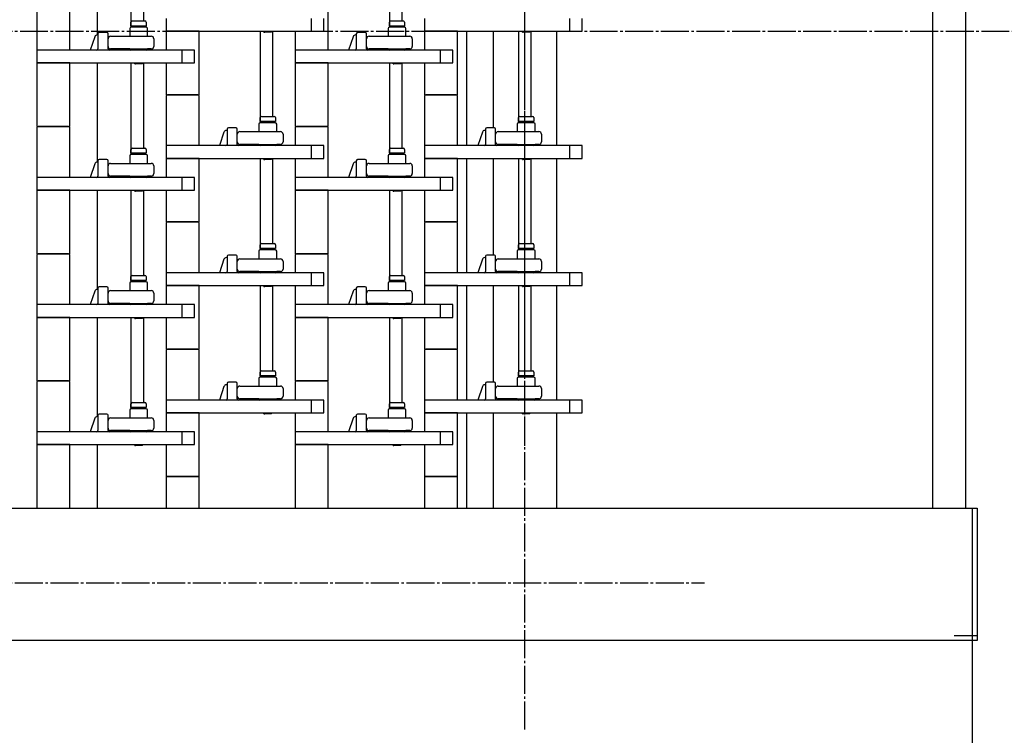
# Model space of a CAD drawing. Units: inches. Extents: x 0 to 5910, y -34 to 4020.
# Drawn here: x 3131 to 3518, y 2961 to 3242 of the extents above; entities that cross this region are included whole.
import ezdxf

# ---------------------------------------------------------------- set-up
doc = ezdxf.new("R2010")
doc.units = ezdxf.units.IN
doc.linetypes.add('DASH_CENTER', pattern=[14, 11, -1, 1, -1])
doc.linetypes.add('PHANTOM', pattern=[13, 10, -1, 0, -1, 0, -1])
doc.layers.add('1', color=7, linetype='Continuous')
doc.styles.add('CONVERTER_1', font='txt.shx', dxfattribs={"width": 0.9})
doc.styles.add('CONVERTER_3', font='MSMINCHO.TTC', dxfattribs={"width": 0.89})
doc.dimstyles.new('ME10_DIM_7', dxfattribs={"dimtxt": 48, "dimasz": 48, "dimexe": 15, "dimexo": 15, "dimgap": 15, "dimtad": 1, "dimdsep": 46, "dimtxsty": 'CONVERTER_3', "dimblk1": 'OPEN30', "dimblk2": 'OPEN30', "dimsah": 1, "dimcen": 0.09, "dimclrd": 2, "dimclre": 2, "dimclrt": 2, "dimadec": 0, "dimazin": 0, "dimtfac": 1, "dimtdec": 4, "dimtmove": 0, "dimatfit": 3, "dimfxl": 1, "dimtolj": 1, "dimtzin": 0, "dimarcsym": 0})
doc.dimstyles.new('ME10_DIM_8', dxfattribs={"dimtxt": 48, "dimasz": 48, "dimexe": 15, "dimexo": 15, "dimgap": 15, "dimtad": 1, "dimdsep": 46, "dimtxsty": 'CONVERTER_3', "dimblk1": 'OPEN30', "dimblk2": 'OPEN30', "dimsah": 1, "dimcen": 0.09, "dimclrd": 2, "dimclre": 2, "dimclrt": 2, "dimadec": 0, "dimazin": 0, "dimtfac": 1, "dimtdec": 4, "dimtmove": 0, "dimatfit": 3, "dimfxl": 1, "dimtolj": 1, "dimtzin": 0, "dimarcsym": 0})
doc.dimstyles.new('ME10_DIM_9', dxfattribs={"dimtxt": 48, "dimasz": 48, "dimexe": 15, "dimexo": 15, "dimgap": 15, "dimtad": 1, "dimdsep": 46, "dimtxsty": 'CONVERTER_1', "dimblk1": 'OPEN30', "dimblk2": 'OPEN30', "dimsah": 1, "dimcen": 0.09, "dimclrd": 2, "dimclre": 2, "dimclrt": 2, "dimadec": 0, "dimazin": 0, "dimtfac": 1, "dimtdec": 4, "dimtmove": 0, "dimatfit": 3, "dimfxl": 1, "dimtolj": 1, "dimtzin": 0, "dimarcsym": 0})

# ---------------------------------------------------------------- blocks, each defined once
blk = doc.blocks.new('*D710')
at = {"layer": '1', "color": 2, "linetype": 'Continuous'}
for p, q in [((3522.11, 3424.9), (3692.33, 3424.9)), ((3677.33, 3424.9), (3677.33, 3049.9)), ((3522.11, 3049.9), (3692.33, 3049.9))]:
    blk.add_line(p, q, dxfattribs=at)
at = {"layer": '1', "color": 2}
for p, q in [((3677.33, 3424.9), (3664.47, 3376.9)), ((3677.33, 3424.9), (3690.19, 3376.9)), ((3677.33, 3049.9), (3664.47, 3097.9)), ((3677.33, 3049.9), (3690.19, 3097.9))]:
    blk.add_line(p, q, dxfattribs=at)
at = {"layer": '1', "color": 2, "insert": (3662.33, 3126.98), "char_height": 48, "attachment_point": 7, "rotation": 90, "line_spacing_factor": 0.60024, "style": 'CONVERTER_3'}
blk.add_mtext('搬送有効幅', dxfattribs=at)
blk = doc.blocks.new('_Open30')
at = {"color": 0, "linetype": 'ByBlock', "lineweight": -2}
for p, q in [((-1, 0.267949), (0, 0)), ((0, 0), (-1, -0.267949)), ((0, 0), (-1, 0))]:
    blk.add_line(p, q, dxfattribs=at)
blk = doc.blocks.new('*D811')
at = {"layer": '1', "color": 2, "linetype": 'Continuous'}
for p, q in [((3522.11, 3474.9), (3840.54, 3474.9)), ((3825.54, 3474.9), (3825.54, 2999.9)), ((3522.11, 2999.9), (3840.54, 2999.9))]:
    blk.add_line(p, q, dxfattribs=at)
at = {"layer": '1', "color": 2}
for p, q in [((3825.54, 3474.9), (3812.67, 3426.9)), ((3825.54, 3474.9), (3838.4, 3426.9)), ((3825.54, 2999.9), (3812.67, 3047.9)), ((3825.54, 2999.9), (3838.4, 3047.9))]:
    blk.add_line(p, q, dxfattribs=at)
at = {"layer": '1', "color": 2, "insert": (3810.54, 3212.6), "char_height": 48, "attachment_point": 7, "rotation": 90, "line_spacing_factor": 0.60024, "style": 'CONVERTER_3'}
blk.add_mtext('機幅', dxfattribs=at)
blk = doc.blocks.new('*D912')
at = {"layer": '1', "color": 2, "linetype": 'Continuous'}
for p, q in [((3825.54, 3095.9), (3825.54, 2999.9)), ((3522.11, 2999.9), (3840.54, 2999.9)), ((3825.54, 2999.9), (3825.54, 2953.9)), ((3520.31, 2953.9), (3840.54, 2953.9)), ((3825.54, 2953.9), (3825.54, 2670.29))]:
    blk.add_line(p, q, dxfattribs=at)
at = {"layer": '1', "color": 2}
for p, q in [((3825.54, 2999.9), (3812.67, 3047.9)), ((3825.54, 2999.9), (3838.4, 3047.9)), ((3825.54, 2953.9), (3812.67, 2905.9)), ((3825.54, 2953.9), (3838.4, 2905.9))]:
    blk.add_line(p, q, dxfattribs=at)
at = {"layer": '1', "color": 2, "insert": (3803.34, 2670.29), "char_height": 48, "attachment_point": 7, "rotation": 90, "line_spacing_factor": 0.60024, "style": 'CONVERTER_1'}
blk.add_mtext('\\C2;46\\C2;(56)', dxfattribs=at)

msp = doc.modelspace()

# ---------------------------------------------------------------- linework, layer by layer
at = {"color": 3, "linetype": 'DASH_CENTER'}
msp.add_line((1616.734, 3020.554), (3399.886, 3020.554), dxfattribs=at)
at = {"layer": '1', "color": 3, "linetype": 'DASH_CENTER'}
for p, q in [((3329.29, 3180.904), (3329.29, 3511.904)), ((1562.761, 3237.404), (3570.121, 3237.404)), ((3329.29, 2962.904), (3329.29, 3180.904))]:
    msp.add_line(p, q, dxfattribs=at)
at = {"layer": '1', "color": 7, "linetype": 'Continuous'}
for p, q in [((3489.606, 3424.904), (3489.606, 3049.904)), ((3502.606, 3049.904), (3502.606, 3424.904)), ((3161.291, 3235.904), (3161.291, 3274.904)), ((3174.39, 3274.904), (3174.39, 3238.904)), ((3179.39, 3241.404), (3179.39, 3274.904)), ((3275.99, 3274.904), (3275.99, 3238.904)), ((3280.99, 3241.404), (3280.99, 3274.904)), ((3137.391, 3249.404), (3137.391, 3229.904)), ((3150.391, 3229.904), (3150.391, 3249.404)), ((3251.991, 3229.904), (3251.991, 3249.404)), ((3174.39, 3239.404), (3174.39, 3240.904)), ((3174.89, 3241.404), (3179.89, 3241.404)), ((3180.39, 3240.904), (3180.39, 3239.404)), ((3188.191, 3242.404), (3188.191, 3237.404)), ((3250.191, 3237.404), (3250.191, 3242.404)), ((3275.99, 3239.404), (3275.99, 3240.904)), ((3276.49, 3241.404), (3281.49, 3241.404)), ((3281.99, 3240.904), (3281.99, 3239.404)), ((3289.791, 3242.404), (3289.791, 3237.404)), ((3351.791, 3237.404), (3351.791, 3242.404)), ((3164.89, 3236.904), (3161.89, 3236.904)), ((3173.891, 3238.404), (3173.891, 3235.404)), ((3180.39, 3239.404), (3174.39, 3239.404)), ((3180.391, 3238.904), (3174.391, 3238.904)), ((3175.39, 3239.404), (3175.39, 3238.904)), ((3179.39, 3238.904), (3179.39, 3239.404)), ((3180.891, 3235.404), (3180.891, 3238.404)), ((3188.191, 3237.404), (3250.191, 3237.404)), ((3188.191, 3237.404), (3188.191, 3229.904)), ((3201.191, 3237.404), (3188.191, 3237.404)), ((3201.191, 3212.404), (3201.191, 3237.404)), ((3225.19, 3237.404), (3225.19, 3201.404)), ((3226.69, 3237.004), (3226.69, 3237.404)), ((3226.69, 3237.004), (3226.99, 3237.004)), ((3229.39, 3237.004), (3226.99, 3237.004)), ((3229.69, 3237.004), (3229.39, 3237.004)), ((3229.69, 3237.004), (3229.69, 3237.404)), ((3230.19, 3203.904), (3230.19, 3237.404)), ((3238.991, 3237.404), (3238.991, 3229.904)), ((3266.49, 3236.904), (3263.49, 3236.904)), ((3275.491, 3238.404), (3275.491, 3235.404)), ((3281.99, 3239.404), (3275.99, 3239.404)), ((3281.991, 3238.904), (3275.991, 3238.904)), ((3276.99, 3239.404), (3276.99, 3238.904)), ((3280.99, 3238.904), (3280.99, 3239.404)), ((3282.491, 3235.404), (3282.491, 3238.404)), ((3289.791, 3237.404), (3351.791, 3237.404)), ((3302.791, 3237.404), (3289.791, 3237.404)), ((3289.791, 3237.404), (3289.791, 3229.904)), ((3302.791, 3212.404), (3302.791, 3237.404)), ((3306.29, 3237.404), (3306.29, 3192.404)), ((3316.79, 3237.404), (3316.79, 3199.404)), ((3326.79, 3237.404), (3326.79, 3201.404)), ((3328.29, 3237.004), (3328.29, 3237.404)), ((3328.29, 3237.004), (3328.59, 3237.004)), ((3330.99, 3237.004), (3328.59, 3237.004)), ((3331.29, 3237.004), (3330.99, 3237.004)), ((3331.29, 3237.004), (3331.29, 3237.404)), ((3331.79, 3203.904), (3331.79, 3237.404)), ((3341.79, 3192.404), (3341.79, 3237.404)), ((3160.163, 3235.22), (3158.39, 3229.904)), ((3161.39, 3235.904), (3161.111, 3235.904)), ((3161.39, 3236.404), (3161.39, 3230.404)), ((3165.39, 3230.404), (3165.39, 3236.404)), ((3165.39, 3231.404), (3165.39, 3234.404)), ((3166.39, 3235.404), (3173.891, 3235.404)), ((3173.891, 3235.404), (3180.891, 3235.404)), ((3180.891, 3235.404), (3182.39, 3235.404)), ((3183.39, 3234.404), (3183.39, 3231.404)), ((3261.763, 3235.22), (3259.99, 3229.904)), ((3262.99, 3235.904), (3262.711, 3235.904)), ((3262.99, 3236.404), (3262.99, 3230.404)), ((3266.99, 3230.404), (3266.99, 3236.404)), ((3266.99, 3231.404), (3266.99, 3234.404)), ((3267.99, 3235.404), (3275.491, 3235.404)), ((3275.491, 3235.404), (3282.491, 3235.404)), ((3282.491, 3235.404), (3283.99, 3235.404)), ((3284.99, 3234.404), (3284.99, 3231.404)), ((3137.391, 3229.904), (3137.391, 3224.904)), ((3199.391, 3229.904), (3137.391, 3229.904)), ((3173.891, 3230.404), (3166.39, 3230.404)), ((3173.891, 3230.404), (3180.891, 3230.404)), ((3180.391, 3229.904), (3174.391, 3229.904)), ((3182.39, 3230.404), (3180.891, 3230.404)), ((3199.391, 3224.904), (3199.391, 3229.904)), ((3300.991, 3229.904), (3238.991, 3229.904)), ((3238.991, 3229.904), (3238.991, 3224.904)), ((3275.491, 3230.404), (3267.99, 3230.404)), ((3275.491, 3230.404), (3282.491, 3230.404)), ((3281.991, 3229.904), (3275.991, 3229.904)), ((3283.99, 3230.404), (3282.491, 3230.404)), ((3300.991, 3224.904), (3300.991, 3229.904)), ((3137.391, 3224.904), (3199.391, 3224.904)), ((3150.391, 3224.904), (3137.391, 3224.904)), ((3137.391, 3224.904), (3137.391, 3199.904)), ((3150.391, 3199.904), (3150.391, 3224.904)), ((3161.291, 3185.904), (3161.291, 3224.904)), ((3174.39, 3224.904), (3174.39, 3188.904)), ((3175.89, 3224.504), (3175.89, 3224.904)), ((3175.89, 3224.504), (3176.19, 3224.504)), ((3178.59, 3224.504), (3176.19, 3224.504)), ((3178.89, 3224.504), (3178.59, 3224.504)), ((3178.89, 3224.504), (3178.89, 3224.904)), ((3179.39, 3191.404), (3179.39, 3224.904)), ((3188.191, 3224.904), (3188.191, 3212.404)), ((3238.991, 3224.904), (3300.991, 3224.904)), ((3238.991, 3224.904), (3238.991, 3199.904)), ((3251.991, 3224.904), (3238.991, 3224.904)), ((3251.991, 3199.904), (3251.991, 3224.904)), ((3275.99, 3224.904), (3275.99, 3188.904)), ((3277.49, 3224.504), (3277.49, 3224.904)), ((3277.49, 3224.504), (3277.79, 3224.504)), ((3280.19, 3224.504), (3277.79, 3224.504)), ((3280.49, 3224.504), (3280.19, 3224.504)), ((3280.49, 3224.504), (3280.49, 3224.904)), ((3280.99, 3191.404), (3280.99, 3224.904)), ((3289.791, 3224.904), (3289.791, 3212.404)), ((3188.191, 3212.404), (3201.191, 3212.404)), ((3188.191, 3211.904), (3188.191, 3192.404)), ((3189.191, 3212.404), (3188.691, 3212.404)), ((3200.191, 3212.404), (3189.191, 3212.404)), ((3200.691, 3212.404), (3200.191, 3212.404)), ((3201.191, 3192.404), (3201.191, 3211.904)), ((3289.791, 3212.404), (3302.791, 3212.404)), ((3289.791, 3211.904), (3289.791, 3192.404)), ((3290.791, 3212.404), (3290.291, 3212.404)), ((3301.791, 3212.404), (3290.791, 3212.404)), ((3302.291, 3212.404), (3301.791, 3212.404)), ((3302.791, 3192.404), (3302.791, 3211.904)), ((3225.19, 3201.904), (3225.19, 3203.404)), ((3231.19, 3201.904), (3225.19, 3201.904)), ((3225.69, 3203.904), (3230.69, 3203.904)), ((3226.19, 3201.904), (3226.19, 3201.404)), ((3230.19, 3201.404), (3230.19, 3201.904)), ((3231.19, 3203.404), (3231.19, 3201.904)), ((3326.79, 3201.904), (3326.79, 3203.404)), ((3332.79, 3201.904), (3326.79, 3201.904)), ((3327.29, 3203.904), (3332.29, 3203.904)), ((3327.79, 3201.904), (3327.79, 3201.404)), ((3331.79, 3201.404), (3331.79, 3201.904)), ((3332.79, 3203.404), (3332.79, 3201.904)), ((3137.391, 3199.904), (3150.391, 3199.904)), ((3137.391, 3199.404), (3137.391, 3179.904)), ((3138.391, 3199.904), (3137.891, 3199.904)), ((3149.391, 3199.904), (3138.391, 3199.904)), ((3149.891, 3199.904), (3149.391, 3199.904)), ((3150.391, 3179.904), (3150.391, 3199.404)), ((3212.19, 3198.404), (3211.911, 3198.404)), ((3212.19, 3198.904), (3212.19, 3192.904)), ((3215.69, 3199.404), (3212.69, 3199.404)), ((3216.19, 3192.904), (3216.19, 3198.904)), ((3224.691, 3200.904), (3224.691, 3197.904)), ((3231.191, 3201.404), (3225.191, 3201.404)), ((3231.691, 3197.904), (3231.691, 3200.904)), ((3238.991, 3199.904), (3251.991, 3199.904)), ((3238.991, 3199.404), (3238.991, 3192.404)), ((3239.991, 3199.904), (3239.491, 3199.904)), ((3250.991, 3199.904), (3239.991, 3199.904)), ((3251.491, 3199.904), (3250.991, 3199.904)), ((3251.991, 3179.904), (3251.991, 3199.404)), ((3313.79, 3198.404), (3313.511, 3198.404)), ((3313.79, 3198.904), (3313.79, 3192.904)), ((3317.29, 3199.404), (3314.29, 3199.404)), ((3317.79, 3192.904), (3317.79, 3198.904)), ((3326.291, 3200.904), (3326.291, 3197.904)), ((3332.791, 3201.404), (3326.791, 3201.404)), ((3333.291, 3197.904), (3333.291, 3200.904)), ((3210.963, 3197.72), (3209.19, 3192.404)), ((3216.19, 3193.904), (3216.19, 3196.904)), ((3217.19, 3197.904), (3224.691, 3197.904)), ((3224.691, 3197.904), (3231.691, 3197.904)), ((3231.691, 3197.904), (3233.19, 3197.904)), ((3234.19, 3196.904), (3234.19, 3193.904)), ((3312.563, 3197.72), (3310.79, 3192.404)), ((3317.79, 3193.904), (3317.79, 3196.904)), ((3318.79, 3197.904), (3326.291, 3197.904)), ((3326.291, 3197.904), (3333.291, 3197.904)), ((3333.291, 3197.904), (3334.79, 3197.904)), ((3335.79, 3196.904), (3335.79, 3193.904)), ((3174.39, 3189.404), (3174.39, 3190.904)), ((3174.89, 3191.404), (3179.89, 3191.404)), ((3180.39, 3190.904), (3180.39, 3189.404)), ((3250.191, 3192.404), (3188.191, 3192.404)), ((3188.191, 3192.404), (3188.191, 3187.404)), ((3224.691, 3192.904), (3217.19, 3192.904)), ((3224.691, 3192.904), (3231.691, 3192.904)), ((3231.191, 3192.404), (3225.191, 3192.404)), ((3233.19, 3192.904), (3231.691, 3192.904)), ((3250.191, 3187.404), (3250.191, 3192.404)), ((3275.99, 3189.404), (3275.99, 3190.904)), ((3276.49, 3191.404), (3281.49, 3191.404)), ((3281.99, 3190.904), (3281.99, 3189.404)), ((3289.791, 3192.404), (3289.791, 3187.404)), ((3351.791, 3192.404), (3289.791, 3192.404)), ((3326.291, 3192.904), (3318.79, 3192.904)), ((3326.291, 3192.904), (3333.291, 3192.904)), ((3332.791, 3192.404), (3326.791, 3192.404)), ((3334.79, 3192.904), (3333.291, 3192.904)), ((3351.791, 3187.404), (3351.791, 3192.404)), ((3161.39, 3186.404), (3161.39, 3180.404)), ((3164.89, 3186.904), (3161.89, 3186.904)), ((3165.39, 3180.404), (3165.39, 3186.404)), ((3173.891, 3188.404), (3173.891, 3185.404)), ((3180.39, 3189.404), (3174.39, 3189.404)), ((3180.391, 3188.904), (3174.391, 3188.904)), ((3175.39, 3189.404), (3175.39, 3188.904)), ((3179.39, 3188.904), (3179.39, 3189.404)), ((3180.891, 3185.404), (3180.891, 3188.404)), ((3188.191, 3187.404), (3250.191, 3187.404)), ((3188.191, 3187.404), (3188.191, 3179.904)), ((3201.191, 3187.404), (3188.191, 3187.404)), ((3201.191, 3162.404), (3201.191, 3187.404)), ((3225.19, 3187.404), (3225.19, 3151.404)), ((3226.69, 3187.004), (3226.69, 3187.404)), ((3226.69, 3187.004), (3226.99, 3187.004)), ((3229.39, 3187.004), (3226.99, 3187.004)), ((3229.69, 3187.004), (3229.39, 3187.004)), ((3229.69, 3187.004), (3229.69, 3187.404)), ((3230.19, 3153.904), (3230.19, 3187.404)), ((3238.991, 3187.404), (3238.991, 3179.904)), ((3262.99, 3186.404), (3262.99, 3180.404)), ((3266.49, 3186.904), (3263.49, 3186.904)), ((3266.99, 3180.404), (3266.99, 3186.404)), ((3275.491, 3188.404), (3275.491, 3185.404)), ((3281.99, 3189.404), (3275.99, 3189.404)), ((3281.991, 3188.904), (3275.991, 3188.904)), ((3276.99, 3189.404), (3276.99, 3188.904)), ((3280.99, 3188.904), (3280.99, 3189.404)), ((3282.491, 3185.404), (3282.491, 3188.404)), ((3289.791, 3187.404), (3351.791, 3187.404)), ((3302.791, 3187.404), (3289.791, 3187.404)), ((3289.791, 3187.404), (3289.791, 3179.904)), ((3302.791, 3162.404), (3302.791, 3187.404)), ((3306.29, 3187.404), (3306.29, 3142.404)), ((3316.79, 3187.404), (3316.79, 3149.404)), ((3326.79, 3187.404), (3326.79, 3151.404)), ((3328.29, 3187.004), (3328.29, 3187.404)), ((3328.29, 3187.004), (3328.59, 3187.004)), ((3330.99, 3187.004), (3328.59, 3187.004)), ((3331.29, 3187.004), (3330.99, 3187.004)), ((3331.29, 3187.004), (3331.29, 3187.404)), ((3331.79, 3153.904), (3331.79, 3187.404)), ((3341.79, 3142.404), (3341.79, 3187.404)), ((3160.163, 3185.22), (3158.39, 3179.904)), ((3161.39, 3185.904), (3161.111, 3185.904)), ((3165.39, 3181.404), (3165.39, 3184.404)), ((3166.39, 3185.404), (3173.891, 3185.404)), ((3173.891, 3185.404), (3180.891, 3185.404)), ((3180.891, 3185.404), (3182.39, 3185.404)), ((3183.39, 3184.404), (3183.39, 3181.404)), ((3261.763, 3185.22), (3259.99, 3179.904)), ((3262.99, 3185.904), (3262.711, 3185.904)), ((3266.99, 3181.404), (3266.99, 3184.404)), ((3267.99, 3185.404), (3275.491, 3185.404)), ((3275.491, 3185.404), (3282.491, 3185.404)), ((3282.491, 3185.404), (3283.99, 3185.404)), ((3284.99, 3184.404), (3284.99, 3181.404)), ((3137.391, 3179.904), (3137.391, 3174.904)), ((3199.391, 3179.904), (3137.391, 3179.904)), ((3173.891, 3180.404), (3166.39, 3180.404)), ((3173.891, 3180.404), (3180.891, 3180.404)), ((3180.391, 3179.904), (3174.391, 3179.904)), ((3182.39, 3180.404), (3180.891, 3180.404)), ((3199.391, 3174.904), (3199.391, 3179.904)), ((3300.991, 3179.904), (3238.991, 3179.904)), ((3238.991, 3179.904), (3238.991, 3174.904)), ((3275.491, 3180.404), (3267.99, 3180.404)), ((3275.491, 3180.404), (3282.491, 3180.404)), ((3281.991, 3179.904), (3275.991, 3179.904)), ((3283.99, 3180.404), (3282.491, 3180.404)), ((3300.991, 3174.904), (3300.991, 3179.904)), ((3137.391, 3174.904), (3199.391, 3174.904)), ((3150.391, 3174.904), (3137.391, 3174.904)), ((3137.391, 3174.904), (3137.391, 3149.904)), ((3150.391, 3149.904), (3150.391, 3174.904)), ((3161.291, 3135.904), (3161.291, 3174.904)), ((3174.39, 3174.904), (3174.39, 3138.904)), ((3175.89, 3174.504), (3175.89, 3174.904)), ((3178.89, 3174.504), (3178.89, 3174.904)), ((3179.39, 3141.404), (3179.39, 3174.904)), ((3188.191, 3174.904), (3188.191, 3162.404)), ((3238.991, 3174.904), (3300.991, 3174.904)), ((3238.991, 3174.904), (3238.991, 3149.904)), ((3251.991, 3174.904), (3238.991, 3174.904)), ((3251.991, 3149.904), (3251.991, 3174.904)), ((3275.99, 3174.904), (3275.99, 3138.904)), ((3277.49, 3174.504), (3277.49, 3174.904)), ((3280.49, 3174.504), (3280.49, 3174.904)), ((3280.99, 3141.404), (3280.99, 3174.904)), ((3289.791, 3174.904), (3289.791, 3162.404)), ((3175.89, 3174.504), (3176.19, 3174.504)), ((3178.59, 3174.504), (3176.19, 3174.504)), ((3178.89, 3174.504), (3178.59, 3174.504)), ((3277.49, 3174.504), (3277.79, 3174.504)), ((3280.19, 3174.504), (3277.79, 3174.504)), ((3280.49, 3174.504), (3280.19, 3174.504)), ((3188.191, 3162.404), (3201.191, 3162.404)), ((3188.191, 3161.904), (3188.191, 3142.404)), ((3189.191, 3162.404), (3188.691, 3162.404)), ((3200.191, 3162.404), (3189.191, 3162.404)), ((3200.691, 3162.404), (3200.191, 3162.404)), ((3201.191, 3142.404), (3201.191, 3161.904)), ((3289.791, 3162.404), (3302.791, 3162.404)), ((3289.791, 3161.904), (3289.791, 3142.404)), ((3290.791, 3162.404), (3290.291, 3162.404)), ((3301.791, 3162.404), (3290.791, 3162.404)), ((3302.291, 3162.404), (3301.791, 3162.404)), ((3302.791, 3142.404), (3302.791, 3161.904)), ((3225.19, 3151.904), (3225.19, 3153.404)), ((3231.19, 3151.904), (3225.19, 3151.904)), ((3225.69, 3153.904), (3230.69, 3153.904)), ((3226.19, 3151.904), (3226.19, 3151.404)), ((3230.19, 3151.404), (3230.19, 3151.904)), ((3231.19, 3153.404), (3231.19, 3151.904)), ((3326.79, 3151.904), (3326.79, 3153.404)), ((3332.79, 3151.904), (3326.79, 3151.904)), ((3327.29, 3153.904), (3332.29, 3153.904)), ((3327.79, 3151.904), (3327.79, 3151.404)), ((3331.79, 3151.404), (3331.79, 3151.904)), ((3332.79, 3153.404), (3332.79, 3151.904)), ((3137.391, 3149.904), (3150.391, 3149.904)), ((3137.391, 3149.404), (3137.391, 3129.904)), ((3138.391, 3149.904), (3137.891, 3149.904)), ((3149.391, 3149.904), (3138.391, 3149.904)), ((3149.891, 3149.904), (3149.391, 3149.904)), ((3150.391, 3129.904), (3150.391, 3149.404)), ((3210.963, 3147.72), (3209.19, 3142.404)), ((3212.19, 3148.404), (3211.911, 3148.404)), ((3212.19, 3148.904), (3212.19, 3142.904)), ((3215.69, 3149.404), (3212.69, 3149.404)), ((3216.19, 3142.904), (3216.19, 3148.904)), ((3217.19, 3147.904), (3224.691, 3147.904)), ((3224.691, 3150.904), (3224.691, 3147.904)), ((3224.691, 3147.904), (3231.691, 3147.904)), ((3231.191, 3151.404), (3225.191, 3151.404)), ((3231.691, 3147.904), (3231.691, 3150.904)), ((3231.691, 3147.904), (3233.19, 3147.904)), ((3238.991, 3149.904), (3251.991, 3149.904)), ((3238.991, 3149.404), (3238.991, 3142.404)), ((3239.991, 3149.904), (3239.491, 3149.904)), ((3250.991, 3149.904), (3239.991, 3149.904)), ((3251.491, 3149.904), (3250.991, 3149.904)), ((3251.991, 3129.904), (3251.991, 3149.404)), ((3312.563, 3147.72), (3310.79, 3142.404)), ((3313.79, 3148.404), (3313.511, 3148.404)), ((3313.79, 3148.904), (3313.79, 3142.904)), ((3317.29, 3149.404), (3314.29, 3149.404)), ((3317.79, 3142.904), (3317.79, 3148.904)), ((3318.79, 3147.904), (3326.291, 3147.904)), ((3326.291, 3150.904), (3326.291, 3147.904)), ((3326.291, 3147.904), (3333.291, 3147.904)), ((3332.791, 3151.404), (3326.791, 3151.404)), ((3333.291, 3147.904), (3333.291, 3150.904)), ((3333.291, 3147.904), (3334.79, 3147.904)), ((3216.19, 3143.904), (3216.19, 3146.904)), ((3234.19, 3146.904), (3234.19, 3143.904)), ((3317.79, 3143.904), (3317.79, 3146.904)), ((3335.79, 3146.904), (3335.79, 3143.904)), ((3174.39, 3139.404), (3174.39, 3140.904)), ((3174.89, 3141.404), (3179.89, 3141.404)), ((3180.39, 3140.904), (3180.39, 3139.404)), ((3250.191, 3142.404), (3188.191, 3142.404)), ((3188.191, 3142.404), (3188.191, 3137.404)), ((3224.691, 3142.904), (3217.19, 3142.904)), ((3224.691, 3142.904), (3231.691, 3142.904)), ((3231.191, 3142.404), (3225.191, 3142.404)), ((3233.19, 3142.904), (3231.691, 3142.904)), ((3250.191, 3137.404), (3250.191, 3142.404)), ((3275.99, 3139.404), (3275.99, 3140.904)), ((3276.49, 3141.404), (3281.49, 3141.404)), ((3281.99, 3140.904), (3281.99, 3139.404)), ((3289.791, 3142.404), (3289.791, 3137.404)), ((3351.791, 3142.404), (3289.791, 3142.404)), ((3326.291, 3142.904), (3318.79, 3142.904)), ((3326.291, 3142.904), (3333.291, 3142.904)), ((3332.791, 3142.404), (3326.791, 3142.404)), ((3334.79, 3142.904), (3333.291, 3142.904)), ((3351.791, 3137.404), (3351.791, 3142.404)), ((3161.39, 3136.404), (3161.39, 3130.404)), ((3164.89, 3136.904), (3161.89, 3136.904)), ((3165.39, 3130.404), (3165.39, 3136.404)), ((3173.891, 3138.404), (3173.891, 3135.404)), ((3180.39, 3139.404), (3174.39, 3139.404)), ((3180.391, 3138.904), (3174.391, 3138.904)), ((3175.39, 3139.404), (3175.39, 3138.904)), ((3179.39, 3138.904), (3179.39, 3139.404)), ((3180.891, 3135.404), (3180.891, 3138.404)), ((3188.191, 3137.404), (3250.191, 3137.404)), ((3188.191, 3137.404), (3188.191, 3129.904)), ((3201.191, 3137.404), (3188.191, 3137.404)), ((3201.191, 3112.404), (3201.191, 3137.404)), ((3225.19, 3137.404), (3225.19, 3101.404)), ((3226.69, 3137.004), (3226.69, 3137.404)), ((3226.69, 3137.004), (3226.99, 3137.004)), ((3229.39, 3137.004), (3226.99, 3137.004)), ((3229.69, 3137.004), (3229.39, 3137.004)), ((3229.69, 3137.004), (3229.69, 3137.404)), ((3230.19, 3103.904), (3230.19, 3137.404)), ((3238.991, 3137.404), (3238.991, 3129.904)), ((3262.99, 3136.404), (3262.99, 3130.404)), ((3266.49, 3136.904), (3263.49, 3136.904)), ((3266.99, 3130.404), (3266.99, 3136.404)), ((3275.491, 3138.404), (3275.491, 3135.404)), ((3281.99, 3139.404), (3275.99, 3139.404)), ((3281.991, 3138.904), (3275.991, 3138.904)), ((3276.99, 3139.404), (3276.99, 3138.904)), ((3280.99, 3138.904), (3280.99, 3139.404)), ((3282.491, 3135.404), (3282.491, 3138.404)), ((3289.791, 3137.404), (3351.791, 3137.404)), ((3302.791, 3137.404), (3289.791, 3137.404)), ((3289.791, 3137.404), (3289.791, 3129.904)), ((3302.791, 3112.404), (3302.791, 3137.404)), ((3306.29, 3137.404), (3306.29, 3092.404)), ((3316.79, 3137.404), (3316.79, 3099.404)), ((3326.79, 3137.404), (3326.79, 3101.404)), ((3328.29, 3137.004), (3328.29, 3137.404)), ((3328.29, 3137.004), (3328.59, 3137.004)), ((3330.99, 3137.004), (3328.59, 3137.004)), ((3331.29, 3137.004), (3330.99, 3137.004)), ((3331.29, 3137.004), (3331.29, 3137.404)), ((3331.79, 3103.904), (3331.79, 3137.404)), ((3341.79, 3092.404), (3341.79, 3137.404)), ((3160.163, 3135.22), (3158.39, 3129.904)), ((3161.39, 3135.904), (3161.111, 3135.904)), ((3165.39, 3131.404), (3165.39, 3134.404)), ((3166.39, 3135.404), (3173.891, 3135.404)), ((3173.891, 3135.404), (3180.891, 3135.404)), ((3180.891, 3135.404), (3182.39, 3135.404)), ((3183.39, 3134.404), (3183.39, 3131.404)), ((3261.763, 3135.22), (3259.99, 3129.904)), ((3262.99, 3135.904), (3262.711, 3135.904)), ((3266.99, 3131.404), (3266.99, 3134.404)), ((3267.99, 3135.404), (3275.491, 3135.404)), ((3275.491, 3135.404), (3282.491, 3135.404)), ((3282.491, 3135.404), (3283.99, 3135.404)), ((3284.99, 3134.404), (3284.99, 3131.404)), ((3137.391, 3129.904), (3137.391, 3124.904)), ((3199.391, 3129.904), (3137.391, 3129.904)), ((3173.891, 3130.404), (3166.39, 3130.404)), ((3173.891, 3130.404), (3180.891, 3130.404)), ((3180.391, 3129.904), (3174.391, 3129.904)), ((3182.39, 3130.404), (3180.891, 3130.404)), ((3199.391, 3124.904), (3199.391, 3129.904)), ((3300.991, 3129.904), (3238.991, 3129.904)), ((3238.991, 3129.904), (3238.991, 3124.904)), ((3275.491, 3130.404), (3267.99, 3130.404)), ((3275.491, 3130.404), (3282.491, 3130.404)), ((3281.991, 3129.904), (3275.991, 3129.904)), ((3283.99, 3130.404), (3282.491, 3130.404)), ((3300.991, 3124.904), (3300.991, 3129.904)), ((3137.391, 3124.904), (3199.391, 3124.904)), ((3150.391, 3124.904), (3137.391, 3124.904)), ((3137.391, 3124.904), (3137.391, 3099.904)), ((3150.391, 3099.904), (3150.391, 3124.904)), ((3161.291, 3085.904), (3161.291, 3124.904)), ((3174.39, 3124.904), (3174.39, 3088.904)), ((3175.89, 3124.504), (3175.89, 3124.904)), ((3175.89, 3124.504), (3176.19, 3124.504)), ((3178.59, 3124.504), (3176.19, 3124.504)), ((3178.89, 3124.504), (3178.59, 3124.504)), ((3178.89, 3124.504), (3178.89, 3124.904)), ((3179.39, 3091.404), (3179.39, 3124.904)), ((3188.191, 3124.904), (3188.191, 3112.404)), ((3238.991, 3124.904), (3300.991, 3124.904)), ((3238.991, 3124.904), (3238.991, 3099.904)), ((3251.991, 3124.904), (3238.991, 3124.904)), ((3251.991, 3099.904), (3251.991, 3124.904)), ((3275.99, 3124.904), (3275.99, 3088.904)), ((3277.49, 3124.504), (3277.49, 3124.904)), ((3277.49, 3124.504), (3277.79, 3124.504)), ((3280.19, 3124.504), (3277.79, 3124.504)), ((3280.49, 3124.504), (3280.19, 3124.504)), ((3280.49, 3124.504), (3280.49, 3124.904)), ((3280.99, 3091.404), (3280.99, 3124.904)), ((3289.791, 3124.904), (3289.791, 3112.404)), ((3188.191, 3112.404), (3201.191, 3112.404)), ((3188.191, 3111.904), (3188.191, 3092.404)), ((3189.191, 3112.404), (3188.691, 3112.404)), ((3200.191, 3112.404), (3189.191, 3112.404)), ((3200.691, 3112.404), (3200.191, 3112.404)), ((3201.191, 3092.404), (3201.191, 3111.904)), ((3289.791, 3112.404), (3302.791, 3112.404)), ((3289.791, 3111.904), (3289.791, 3092.404)), ((3290.791, 3112.404), (3290.291, 3112.404)), ((3301.791, 3112.404), (3290.791, 3112.404)), ((3302.291, 3112.404), (3301.791, 3112.404)), ((3302.791, 3092.404), (3302.791, 3111.904)), ((3225.19, 3101.904), (3225.19, 3103.404)), ((3231.19, 3101.904), (3225.19, 3101.904)), ((3231.191, 3101.404), (3225.191, 3101.404)), ((3225.69, 3103.904), (3230.69, 3103.904)), ((3226.19, 3101.904), (3226.19, 3101.404)), ((3230.19, 3101.404), (3230.19, 3101.904)), ((3231.19, 3103.404), (3231.19, 3101.904)), ((3326.79, 3101.904), (3326.79, 3103.404)), ((3332.79, 3101.904), (3326.79, 3101.904)), ((3332.791, 3101.404), (3326.791, 3101.404)), ((3327.29, 3103.904), (3332.29, 3103.904)), ((3327.79, 3101.904), (3327.79, 3101.404)), ((3331.79, 3101.404), (3331.79, 3101.904)), ((3332.79, 3103.404), (3332.79, 3101.904)), ((3137.391, 3099.904), (3150.391, 3099.904)), ((3137.391, 3099.404), (3137.391, 3079.904)), ((3138.391, 3099.904), (3137.891, 3099.904)), ((3149.391, 3099.904), (3138.391, 3099.904)), ((3149.891, 3099.904), (3149.391, 3099.904)), ((3150.391, 3079.904), (3150.391, 3099.404)), ((3210.963, 3097.72), (3209.19, 3092.404)), ((3212.19, 3098.404), (3211.911, 3098.404)), ((3212.19, 3098.904), (3212.19, 3092.904)), ((3215.69, 3099.404), (3212.69, 3099.404)), ((3216.19, 3092.904), (3216.19, 3098.904)), ((3217.19, 3097.904), (3224.691, 3097.904)), ((3224.691, 3100.904), (3224.691, 3097.904)), ((3224.691, 3097.904), (3231.691, 3097.904)), ((3231.691, 3097.904), (3231.691, 3100.904)), ((3231.691, 3097.904), (3233.19, 3097.904)), ((3238.991, 3099.904), (3251.991, 3099.904)), ((3238.991, 3099.404), (3238.991, 3092.404)), ((3239.991, 3099.904), (3239.491, 3099.904)), ((3250.991, 3099.904), (3239.991, 3099.904)), ((3251.491, 3099.904), (3250.991, 3099.904)), ((3251.991, 3079.904), (3251.991, 3099.404)), ((3312.563, 3097.72), (3310.79, 3092.404)), ((3313.79, 3098.404), (3313.511, 3098.404)), ((3313.79, 3098.904), (3313.79, 3092.904)), ((3317.29, 3099.404), (3314.29, 3099.404)), ((3317.79, 3092.904), (3317.79, 3098.904)), ((3318.79, 3097.904), (3326.291, 3097.904)), ((3326.291, 3100.904), (3326.291, 3097.904)), ((3326.291, 3097.904), (3333.291, 3097.904)), ((3333.291, 3097.904), (3333.291, 3100.904)), ((3333.291, 3097.904), (3334.79, 3097.904)), ((3216.19, 3093.904), (3216.19, 3096.904)), ((3234.19, 3096.904), (3234.19, 3093.904)), ((3317.79, 3093.904), (3317.79, 3096.904)), ((3335.79, 3096.904), (3335.79, 3093.904)), ((3174.39, 3089.404), (3174.39, 3090.904)), ((3174.89, 3091.404), (3179.89, 3091.404)), ((3180.39, 3090.904), (3180.39, 3089.404)), ((3250.191, 3092.404), (3188.191, 3092.404)), ((3188.191, 3092.404), (3188.191, 3087.404)), ((3224.691, 3092.904), (3217.19, 3092.904)), ((3224.691, 3092.904), (3231.691, 3092.904)), ((3231.191, 3092.404), (3225.191, 3092.404)), ((3233.19, 3092.904), (3231.691, 3092.904)), ((3250.191, 3087.404), (3250.191, 3092.404)), ((3275.99, 3089.404), (3275.99, 3090.904)), ((3276.49, 3091.404), (3281.49, 3091.404)), ((3281.99, 3090.904), (3281.99, 3089.404)), ((3289.791, 3092.404), (3289.791, 3087.404)), ((3351.791, 3092.404), (3289.791, 3092.404)), ((3326.291, 3092.904), (3318.79, 3092.904)), ((3326.291, 3092.904), (3333.291, 3092.904)), ((3332.791, 3092.404), (3326.791, 3092.404)), ((3334.79, 3092.904), (3333.291, 3092.904)), ((3351.791, 3087.404), (3351.791, 3092.404)), ((3161.39, 3085.904), (3161.111, 3085.904)), ((3161.39, 3086.404), (3161.39, 3080.404)), ((3164.89, 3086.904), (3161.89, 3086.904)), ((3165.39, 3080.404), (3165.39, 3086.404)), ((3173.891, 3088.404), (3173.891, 3085.404)), ((3180.39, 3089.404), (3174.39, 3089.404)), ((3180.391, 3088.904), (3174.391, 3088.904)), ((3175.39, 3089.404), (3175.39, 3088.904)), ((3179.39, 3088.904), (3179.39, 3089.404)), ((3180.891, 3085.404), (3180.891, 3088.404)), ((3188.191, 3087.404), (3250.191, 3087.404)), ((3201.191, 3087.404), (3188.191, 3087.404)), ((3188.191, 3087.404), (3188.191, 3079.904)), ((3201.191, 3062.404), (3201.191, 3087.404)), ((3226.69, 3087.004), (3226.69, 3087.404)), ((3226.69, 3087.004), (3226.99, 3087.004)), ((3229.39, 3087.004), (3226.99, 3087.004)), ((3229.69, 3087.004), (3229.39, 3087.004)), ((3229.69, 3087.004), (3229.69, 3087.404)), ((3238.991, 3087.404), (3238.991, 3079.904)), ((3262.99, 3085.904), (3262.711, 3085.904)), ((3262.99, 3086.404), (3262.99, 3080.404)), ((3266.49, 3086.904), (3263.49, 3086.904)), ((3266.99, 3080.404), (3266.99, 3086.404)), ((3275.491, 3088.404), (3275.491, 3085.404)), ((3281.99, 3089.404), (3275.99, 3089.404)), ((3281.991, 3088.904), (3275.991, 3088.904)), ((3276.99, 3089.404), (3276.99, 3088.904)), ((3280.99, 3088.904), (3280.99, 3089.404)), ((3282.491, 3085.404), (3282.491, 3088.404)), ((3289.791, 3087.404), (3351.791, 3087.404)), ((3289.791, 3087.404), (3289.791, 3079.904)), ((3302.791, 3087.404), (3289.791, 3087.404)), ((3302.791, 3062.404), (3302.791, 3087.404)), ((3306.29, 3087.404), (3306.29, 3049.904)), ((3316.79, 3087.404), (3316.79, 3049.904)), ((3328.29, 3087.004), (3328.29, 3087.404)), ((3328.29, 3087.004), (3328.59, 3087.004)), ((3330.99, 3087.004), (3328.59, 3087.004)), ((3331.29, 3087.004), (3330.99, 3087.004)), ((3331.29, 3087.004), (3331.29, 3087.404)), ((3341.79, 3049.904), (3341.79, 3087.404)), ((3160.163, 3085.22), (3158.39, 3079.904)), ((3165.39, 3081.404), (3165.39, 3084.404)), ((3166.39, 3085.404), (3173.891, 3085.404)), ((3173.891, 3085.404), (3180.891, 3085.404)), ((3180.891, 3085.404), (3182.39, 3085.404)), ((3183.39, 3084.404), (3183.39, 3081.404)), ((3261.763, 3085.22), (3259.99, 3079.904)), ((3266.99, 3081.404), (3266.99, 3084.404)), ((3267.99, 3085.404), (3275.491, 3085.404)), ((3275.491, 3085.404), (3282.491, 3085.404)), ((3282.491, 3085.404), (3283.99, 3085.404)), ((3284.99, 3084.404), (3284.99, 3081.404)), ((3199.391, 3079.904), (3137.391, 3079.904)), ((3137.391, 3079.904), (3137.391, 3074.904)), ((3173.891, 3080.404), (3166.39, 3080.404)), ((3173.891, 3080.404), (3180.891, 3080.404)), ((3180.391, 3079.904), (3174.391, 3079.904)), ((3182.39, 3080.404), (3180.891, 3080.404)), ((3199.391, 3074.904), (3199.391, 3079.904)), ((3238.991, 3079.904), (3238.991, 3074.904)), ((3300.991, 3079.904), (3238.991, 3079.904)), ((3275.491, 3080.404), (3267.99, 3080.404)), ((3275.491, 3080.404), (3282.491, 3080.404)), ((3281.991, 3079.904), (3275.991, 3079.904)), ((3283.99, 3080.404), (3282.491, 3080.404)), ((3300.991, 3074.904), (3300.991, 3079.904)), ((3137.391, 3074.904), (3199.391, 3074.904)), ((3137.391, 3074.904), (3137.391, 3049.904)), ((3150.391, 3074.904), (3137.391, 3074.904)), ((3150.391, 3049.904), (3150.391, 3074.904)), ((3161.291, 3049.904), (3161.291, 3074.904)), ((3175.89, 3074.504), (3175.89, 3074.904)), ((3175.89, 3074.504), (3176.19, 3074.504)), ((3178.59, 3074.504), (3176.19, 3074.504)), ((3178.89, 3074.504), (3178.59, 3074.504)), ((3178.89, 3074.504), (3178.89, 3074.904)), ((3188.191, 3074.904), (3188.191, 3062.404)), ((3238.991, 3074.904), (3300.991, 3074.904)), ((3251.991, 3074.904), (3238.991, 3074.904)), ((3238.991, 3074.904), (3238.991, 3049.904)), ((3251.991, 3049.904), (3251.991, 3074.904)), ((3277.49, 3074.504), (3277.49, 3074.904)), ((3277.49, 3074.504), (3277.79, 3074.504)), ((3280.19, 3074.504), (3277.79, 3074.504)), ((3280.49, 3074.504), (3280.19, 3074.504)), ((3280.49, 3074.504), (3280.49, 3074.904)), ((3289.791, 3074.904), (3289.791, 3062.404)), ((3188.191, 3062.404), (3188.191, 3049.904)), ((3201.191, 3062.404), (3188.191, 3062.404)), ((3188.191, 3062.404), (3201.191, 3062.404)), ((3201.191, 3049.904), (3201.191, 3062.404)), ((3302.791, 3062.404), (3289.791, 3062.404)), ((3289.791, 3062.404), (3289.791, 3049.904)), ((3289.791, 3062.404), (3302.791, 3062.404)), ((3302.791, 3049.904), (3302.791, 3062.404)), ((1562.761, 3049.904), (3507.106, 3049.904)), ((3137.391, 3049.904), (3150.391, 3049.904)), ((3188.191, 3049.904), (3201.191, 3049.904)), ((3238.991, 3049.904), (3251.991, 3049.904)), ((3289.791, 3049.904), (3302.791, 3049.904)), ((3505.106, 3049.904), (3505.106, 2997.904)), ((3507.106, 3049.904), (3507.106, 2997.904)), ((3507.106, 2997.904), (1562.761, 2997.904)), ((3505.306, 2953.904), (3505.306, 2997.904))]:
    msp.add_line(p, q, dxfattribs=at)
at = {"layer": '1', "color": 140, "linetype": 'PHANTOM'}
msp.add_line((3329.29, 3074.373), (3329.29, 3399.66), dxfattribs=at)
at = {"layer": '1', "color": 3, "linetype": 'Continuous'}
for p, q in [((3245.191, 3242.404), (3245.191, 3237.404)), ((3346.791, 3242.404), (3346.791, 3237.404)), ((3194.391, 3229.904), (3194.391, 3224.904)), ((3295.991, 3229.904), (3295.991, 3224.904)), ((3245.191, 3192.404), (3245.191, 3187.404)), ((3346.791, 3192.404), (3346.791, 3187.404)), ((3194.391, 3179.904), (3194.391, 3174.904)), ((3295.991, 3179.904), (3295.991, 3174.904)), ((3245.191, 3142.404), (3245.191, 3137.404)), ((3346.791, 3142.404), (3346.791, 3137.404)), ((3194.391, 3129.904), (3194.391, 3124.904)), ((3295.991, 3129.904), (3295.991, 3124.904)), ((3245.191, 3092.404), (3245.191, 3087.404)), ((3346.791, 3092.404), (3346.791, 3087.404)), ((3194.391, 3079.904), (3194.391, 3074.904)), ((3295.991, 3079.904), (3295.991, 3074.904))]:
    msp.add_line(p, q, dxfattribs=at)
at = {"layer": '1', "color": 4, "linetype": 'PHANTOM'}
msp.add_line((3498.106, 2999.904), (3507.106, 2999.904), dxfattribs=at)
at = {"layer": '1', "color": 7, "linetype": 'Continuous'}
for centre, radius, start, end in [((3174.89, 3240.904), 0.5, 90, 180), ((3179.89, 3240.904), 0.5, 0, 90), ((3276.49, 3240.904), 0.5, 90, 180), ((3281.49, 3240.904), 0.5, 0, 90), ((3161.89, 3236.404), 0.5, 90, 180), ((3164.89, 3236.404), 0.5, 0, 90), ((3174.391, 3238.404), 0.5, 90, 180), ((3180.391, 3238.404), 0.5, 0, 90), ((3263.49, 3236.404), 0.5, 90, 180), ((3266.49, 3236.404), 0.5, 0, 90), ((3275.991, 3238.404), 0.5, 90, 180), ((3281.991, 3238.404), 0.5, 0, 90), ((3161.111, 3234.904), 1, 90, 161.56505), ((3166.39, 3234.404), 1, 90, 180), ((3182.39, 3234.404), 1, 0, 90), ((3262.711, 3234.904), 1, 90, 161.56505), ((3267.99, 3234.404), 1, 90, 180), ((3283.99, 3234.404), 1, 0, 90), ((3160.89, 3230.404), 0.5, -90, 0), ((3166.39, 3231.404), 1, 180, -90), ((3165.89, 3230.404), 0.5, 180, -90), ((3174.391, 3230.404), 0.5, 180, -90), ((3180.391, 3230.404), 0.5, -90, 0), ((3182.39, 3231.404), 1, -90, 0), ((3262.49, 3230.404), 0.5, -90, 0), ((3267.99, 3231.404), 1, 180, -90), ((3267.49, 3230.404), 0.5, 180, -90), ((3275.991, 3230.404), 0.5, 180, -90), ((3281.991, 3230.404), 0.5, -90, 0), ((3283.99, 3231.404), 1, -90, 0), ((3188.691, 3211.904), 0.5, 90, 180), ((3200.691, 3211.904), 0.5, 0, 90), ((3290.291, 3211.904), 0.5, 90, 180), ((3302.291, 3211.904), 0.5, 0, 90), ((3225.69, 3203.404), 0.5, 90, 180), ((3230.69, 3203.404), 0.5, 0, 90), ((3327.29, 3203.404), 0.5, 90, 180), ((3332.29, 3203.404), 0.5, 0, 90), ((3137.891, 3199.404), 0.5, 90, 180), ((3149.891, 3199.404), 0.5, 0, 90), ((3211.911, 3197.404), 1, 90, 161.56505), ((3212.69, 3198.904), 0.5, 90, 180), ((3215.69, 3198.904), 0.5, 0, 90), ((3225.191, 3200.904), 0.5, 90, 180), ((3231.191, 3200.904), 0.5, 0, 90), ((3239.491, 3199.404), 0.5, 90, 180), ((3251.491, 3199.404), 0.5, 0, 90), ((3313.511, 3197.404), 1, 90, 161.56505), ((3314.29, 3198.904), 0.5, 90, 180), ((3317.29, 3198.904), 0.5, 0, 90), ((3326.791, 3200.904), 0.5, 90, 180), ((3332.791, 3200.904), 0.5, 0, 90), ((3217.19, 3196.904), 1, 90, 180), ((3233.19, 3196.904), 1, 0, 90), ((3318.79, 3196.904), 1, 90, 180), ((3334.79, 3196.904), 1, 0, 90), ((3174.89, 3190.904), 0.5, 90, 180), ((3179.89, 3190.904), 0.5, 0, 90), ((3211.69, 3192.904), 0.5, -90, 0), ((3217.19, 3193.904), 1, 180, -90), ((3216.69, 3192.904), 0.5, 180, -90), ((3225.191, 3192.904), 0.5, 180, -90), ((3231.191, 3192.904), 0.5, -90, 0), ((3233.19, 3193.904), 1, -90, 0), ((3276.49, 3190.904), 0.5, 90, 180), ((3281.49, 3190.904), 0.5, 0, 90), ((3313.29, 3192.904), 0.5, -90, 0), ((3318.79, 3193.904), 1, 180, -90), ((3318.29, 3192.904), 0.5, 180, -90), ((3326.791, 3192.904), 0.5, 180, -90), ((3332.791, 3192.904), 0.5, -90, 0), ((3334.79, 3193.904), 1, -90, 0), ((3161.89, 3186.404), 0.5, 90, 180), ((3164.89, 3186.404), 0.5, 0, 90), ((3174.391, 3188.404), 0.5, 90, 180), ((3180.391, 3188.404), 0.5, 0, 90), ((3263.49, 3186.404), 0.5, 90, 180), ((3266.49, 3186.404), 0.5, 0, 90), ((3275.991, 3188.404), 0.5, 90, 180), ((3281.991, 3188.404), 0.5, 0, 90), ((3161.111, 3184.904), 1, 90, 161.56505), ((3166.39, 3184.404), 1, 90, 180), ((3182.39, 3184.404), 1, 0, 90), ((3262.711, 3184.904), 1, 90, 161.56505), ((3267.99, 3184.404), 1, 90, 180), ((3283.99, 3184.404), 1, 0, 90), ((3160.89, 3180.404), 0.5, -90, 0), ((3166.39, 3181.404), 1, 180, -90), ((3165.89, 3180.404), 0.5, 180, -90), ((3174.391, 3180.404), 0.5, 180, -90), ((3180.391, 3180.404), 0.5, -90, 0), ((3182.39, 3181.404), 1, -90, 0), ((3262.49, 3180.404), 0.5, -90, 0), ((3267.99, 3181.404), 1, 180, -90), ((3267.49, 3180.404), 0.5, 180, -90), ((3275.991, 3180.404), 0.5, 180, -90), ((3281.991, 3180.404), 0.5, -90, 0), ((3283.99, 3181.404), 1, -90, 0), ((3188.691, 3161.904), 0.5, 90, 180), ((3200.691, 3161.904), 0.5, 0, 90), ((3290.291, 3161.904), 0.5, 90, 180), ((3302.291, 3161.904), 0.5, 0, 90), ((3225.69, 3153.404), 0.5, 90, 180), ((3230.69, 3153.404), 0.5, 0, 90), ((3327.29, 3153.404), 0.5, 90, 180), ((3332.29, 3153.404), 0.5, 0, 90), ((3137.891, 3149.404), 0.5, 90, 180), ((3149.891, 3149.404), 0.5, 0, 90), ((3211.911, 3147.404), 1, 90, 161.56505), ((3212.69, 3148.904), 0.5, 90, 180), ((3215.69, 3148.904), 0.5, 0, 90), ((3217.19, 3146.904), 1, 90, 180), ((3225.191, 3150.904), 0.5, 90, 180), ((3231.191, 3150.904), 0.5, 0, 90), ((3233.19, 3146.904), 1, 0, 90), ((3239.491, 3149.404), 0.5, 90, 180), ((3251.491, 3149.404), 0.5, 0, 90), ((3313.511, 3147.404), 1, 90, 161.56505), ((3314.29, 3148.904), 0.5, 90, 180), ((3317.29, 3148.904), 0.5, 0, 90), ((3318.79, 3146.904), 1, 90, 180), ((3326.791, 3150.904), 0.5, 90, 180), ((3332.791, 3150.904), 0.5, 0, 90), ((3334.79, 3146.904), 1, 0, 90), ((3217.19, 3143.904), 1, 180, -90), ((3233.19, 3143.904), 1, -90, 0), ((3318.79, 3143.904), 1, 180, -90), ((3334.79, 3143.904), 1, -90, 0), ((3174.89, 3140.904), 0.5, 90, 180), ((3179.89, 3140.904), 0.5, 0, 90), ((3211.69, 3142.904), 0.5, -90, 0), ((3216.69, 3142.904), 0.5, 180, -90), ((3225.191, 3142.904), 0.5, 180, -90), ((3231.191, 3142.904), 0.5, -90, 0), ((3276.49, 3140.904), 0.5, 90, 180), ((3281.49, 3140.904), 0.5, 0, 90), ((3313.29, 3142.904), 0.5, -90, 0), ((3318.29, 3142.904), 0.5, 180, -90), ((3326.791, 3142.904), 0.5, 180, -90), ((3332.791, 3142.904), 0.5, -90, 0), ((3161.89, 3136.404), 0.5, 90, 180), ((3164.89, 3136.404), 0.5, 0, 90), ((3174.391, 3138.404), 0.5, 90, 180), ((3180.391, 3138.404), 0.5, 0, 90), ((3263.49, 3136.404), 0.5, 90, 180), ((3266.49, 3136.404), 0.5, 0, 90), ((3275.991, 3138.404), 0.5, 90, 180), ((3281.991, 3138.404), 0.5, 0, 90), ((3161.111, 3134.904), 1, 90, 161.56505), ((3166.39, 3134.404), 1, 90, 180), ((3182.39, 3134.404), 1, 0, 90), ((3262.711, 3134.904), 1, 90, 161.56505), ((3267.99, 3134.404), 1, 90, 180), ((3283.99, 3134.404), 1, 0, 90), ((3160.89, 3130.404), 0.5, -90, 0), ((3166.39, 3131.404), 1, 180, -90), ((3165.89, 3130.404), 0.5, 180, -90), ((3174.391, 3130.404), 0.5, 180, -90), ((3180.391, 3130.404), 0.5, -90, 0), ((3182.39, 3131.404), 1, -90, 0), ((3262.49, 3130.404), 0.5, -90, 0), ((3267.99, 3131.404), 1, 180, -90), ((3267.49, 3130.404), 0.5, 180, -90), ((3275.991, 3130.404), 0.5, 180, -90), ((3281.991, 3130.404), 0.5, -90, 0), ((3283.99, 3131.404), 1, -90, 0), ((3188.691, 3111.904), 0.5, 90, 180), ((3200.691, 3111.904), 0.5, 0, 90), ((3290.291, 3111.904), 0.5, 90, 180), ((3302.291, 3111.904), 0.5, 0, 90), ((3225.191, 3100.904), 0.5, 90, 180), ((3225.69, 3103.404), 0.5, 90, 180), ((3230.69, 3103.404), 0.5, 0, 90), ((3231.191, 3100.904), 0.5, 0, 90), ((3326.791, 3100.904), 0.5, 90, 180), ((3327.29, 3103.404), 0.5, 90, 180), ((3332.29, 3103.404), 0.5, 0, 90), ((3332.791, 3100.904), 0.5, 0, 90), ((3137.891, 3099.404), 0.5, 90, 180), ((3149.891, 3099.404), 0.5, 0, 90), ((3211.911, 3097.404), 1, 90, 161.56505), ((3212.69, 3098.904), 0.5, 90, 180), ((3215.69, 3098.904), 0.5, 0, 90), ((3217.19, 3096.904), 1, 90, 180), ((3233.19, 3096.904), 1, 0, 90), ((3239.491, 3099.404), 0.5, 90, 180), ((3251.491, 3099.404), 0.5, 0, 90), ((3313.511, 3097.404), 1, 90, 161.56505), ((3314.29, 3098.904), 0.5, 90, 180), ((3317.29, 3098.904), 0.5, 0, 90), ((3318.79, 3096.904), 1, 90, 180), ((3334.79, 3096.904), 1, 0, 90), ((3217.19, 3093.904), 1, 180, -90), ((3233.19, 3093.904), 1, -90, 0), ((3318.79, 3093.904), 1, 180, -90), ((3334.79, 3093.904), 1, -90, 0), ((3174.89, 3090.904), 0.5, 90, 180), ((3179.89, 3090.904), 0.5, 0, 90), ((3211.69, 3092.904), 0.5, -90, 0), ((3216.69, 3092.904), 0.5, 180, -90), ((3225.191, 3092.904), 0.5, 180, -90), ((3231.191, 3092.904), 0.5, -90, 0), ((3276.49, 3090.904), 0.5, 90, 180), ((3281.49, 3090.904), 0.5, 0, 90), ((3313.29, 3092.904), 0.5, -90, 0), ((3318.29, 3092.904), 0.5, 180, -90), ((3326.791, 3092.904), 0.5, 180, -90), ((3332.791, 3092.904), 0.5, -90, 0), ((3161.111, 3084.904), 1, 90, 161.56505), ((3161.89, 3086.404), 0.5, 90, 180), ((3164.89, 3086.404), 0.5, 0, 90), ((3174.391, 3088.404), 0.5, 90, 180), ((3180.391, 3088.404), 0.5, 0, 90), ((3262.711, 3084.904), 1, 90, 161.56505), ((3263.49, 3086.404), 0.5, 90, 180), ((3266.49, 3086.404), 0.5, 0, 90), ((3275.991, 3088.404), 0.5, 90, 180), ((3281.991, 3088.404), 0.5, 0, 90), ((3166.39, 3084.404), 1, 90, 180), ((3182.39, 3084.404), 1, 0, 90), ((3267.99, 3084.404), 1, 90, 180), ((3283.99, 3084.404), 1, 0, 90), ((3160.89, 3080.404), 0.5, -90, 0), ((3166.39, 3081.404), 1, 180, -90), ((3165.89, 3080.404), 0.5, 180, -90), ((3174.391, 3080.404), 0.5, 180, -90), ((3180.391, 3080.404), 0.5, -90, 0), ((3182.39, 3081.404), 1, -90, 0), ((3262.49, 3080.404), 0.5, -90, 0), ((3267.99, 3081.404), 1, 180, -90), ((3267.49, 3080.404), 0.5, 180, -90), ((3275.991, 3080.404), 0.5, 180, -90), ((3281.991, 3080.404), 0.5, -90, 0), ((3283.99, 3081.404), 1, -90, 0)]:
    msp.add_arc(centre, radius, start, end, dxfattribs=at)

# ---------------------------------------------------------------- dimensions: what is measured, and where the dimension line sits
at = {"layer": '1'}
for base, p1, p2, text, dimstyle, picture, middle in [((3825.536, 3474.904), (3507.106, 2999.904), (3507.106, 3474.904), '機幅', 'ME10_DIM_8', '*D811', (3787.286, 3257.264)), ((3677.327, 3424.904), (3507.106, 3049.904), (3507.106, 3424.904), '搬送有効幅', 'ME10_DIM_7', '*D710', (3638.327, 3243.644))]:
    dim = msp.add_linear_dim(base=base, p1=p1, p2=p2, angle=90, text=text, dimstyle=dimstyle, dxfattribs=at)
    dim.commit()
    dim.dimension.update_dxf_attribs({"geometry": picture, "text_midpoint": middle, "text_rotation": 90})
dim = msp.add_linear_dim(base=(3825.536, 2999.904), p1=(3505.306, 2953.904), p2=(3507.106, 2999.904), angle=90, dimstyle='ME10_DIM_9', override={"dimpost": '(56)'}, dxfattribs=at)
dim.commit()
dim.dimension.update_dxf_attribs({"geometry": '*D912', "text_midpoint": (3782.936, 2775.888), "text_rotation": 90})

doc.saveas('drawing.dxf')
